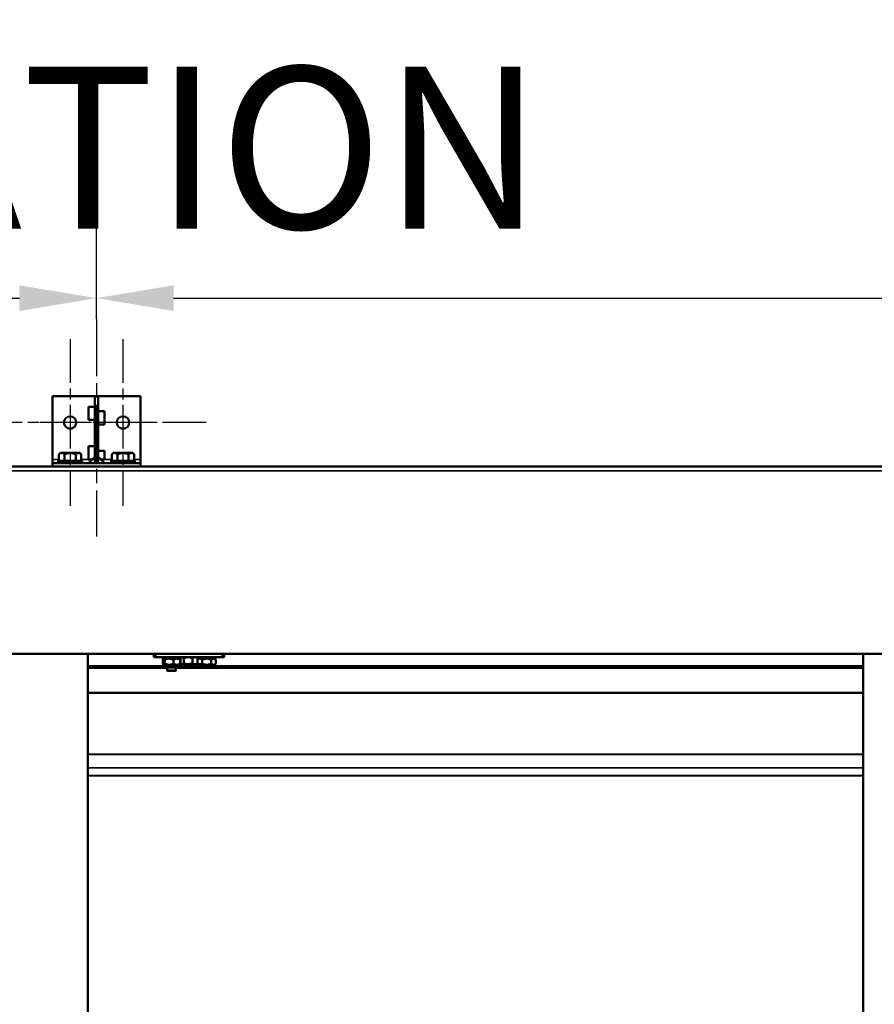
# Model space of a CAD drawing. Units: millimetres. Extents: x -100 to 4300, y -100 to 6242.
# Drawn here: x 1880 to 2157, y 5305 to 5624 of the extents above; entities that cross this region are included whole.
import ezdxf

# ---------------------------------------------------------------- set-up
doc = ezdxf.new("R2010")
doc.units = ezdxf.units.MM
doc.header["$LTSCALE"] = 10
doc.linetypes.add('CHAIN', pattern=[0.3543, 0.2362, -0.0295, 0.0591, -0.0295])
for name, color, linetype, lineweight in [('Cote (ISO)', 7, 'Continuous', 25), ('Etroit visible (ISO)', 7, 'Continuous', 35), ('Marque de centre (ISO)', 7, 'Continuous', 25), ("Trait d'axe (ISO)", 7, 'Continuous', 25), ('Visible (ISO)', 7, 'Continuous', 50)]:
    doc.layers.add(name, color=color, linetype=linetype, lineweight=lineweight)
doc.styles.add('Texte de libellé (ISO)', font='tahoma.ttf')
doc.dimstyles.new('Par défaut (ISO)', dxfattribs={"dimscale": 10, "dimtxt": 5.25, "dimasz": 2.5, "dimexe": 3.175, "dimexo": 0, "dimgap": 0.762, "dimtad": 1, "dimrnd": 1e-08, "dimtxsty": 'Texte de libellé (ISO)', "dimcen": 0.09, "dimdle": 10, "dimclrd": 256, "dimclre": 256, "dimclrt": 256, "dimazin": 2, "dimtfac": 0.667657, "dimtmove": 0, "dimatfit": 3, "dimfxl": 0, "dimtolj": 1, "dimtzin": 0, "dimlwd": -1, "dimlwe": -1, "dimarcsym": 0})

# ---------------------------------------------------------------- blocks, each defined once
blk = doc.blocks.new('*D12')
at = {"layer": 'Cote (ISO)'}
for p, q in [((512.88, 3764.05), (512.88, 5672.56)), ((2423.16, 3764.05), (2423.16, 5672.56)), ((537.88, 5640.81), (2398.16, 5640.81))]:
    blk.add_line(p, q, dxfattribs=at)
for points in [[(537.88, 5644.98), (537.88, 5636.65), (512.88, 5640.81)], [(2398.16, 5644.98), (2398.16, 5636.65), (2423.16, 5640.81)]]:
    blk.add_solid(points, dxfattribs=at)
at = {"layer": 'Defpoints', "color": 0}
for p in [(2423.16, 5640.81), (512.88, 3764.05), (2423.16, 3764.05)]:
    blk.add_point(p, dxfattribs=at)
at = {"layer": 'Cote (ISO)', "insert": (1468.02, 5725.3), "char_height": 52.5, "attachment_point": 5, "style": 'Texte de libellé (ISO)'}
blk.add_mtext('\\A1; \\fTahoma|b0|i0;\\H49.8305;Overall Width (including mounting brackets) =\\PClear Opening Width + 667', dxfattribs=at)
blk = doc.blocks.new('*D50')
at = {"layer": 'Cote (ISO)'}
for p, q in [((1322.3, 5527.2), (1322.3, 5565.73)), ((1613.73, 5527.2), (1613.73, 5565.73)), ((1347.3, 5533.98), (1588.73, 5533.98))]:
    blk.add_line(p, q, dxfattribs=at)
for points in [[(1347.3, 5538.14), (1347.3, 5529.81), (1322.3, 5533.98)], [(1588.73, 5538.14), (1588.73, 5529.81), (1613.73, 5533.98)]]:
    blk.add_solid(points, dxfattribs=at)
at = {"layer": 'Defpoints', "color": 0}
for p in [(1613.73, 5533.98), (1322.3, 5527.2), (1613.73, 5527.2)]:
    blk.add_point(p, dxfattribs=at)
at = {"layer": 'Cote (ISO)', "insert": (1468.02, 5609.01), "char_height": 52.5, "attachment_point": 2, "style": 'Texte de libellé (ISO)'}
blk.add_mtext("\\A1; ENTR'AXE EQUERRES DE FIXATION", dxfattribs=at)
blk = doc.blocks.new('*D51')
at = {"layer": 'Cote (ISO)'}
for p, q in [((1613.73, 5527.2), (1613.73, 5565.73)), ((1905.16, 5527.2), (1905.16, 5565.73)), ((1638.73, 5533.98), (1880.16, 5533.98))]:
    blk.add_line(p, q, dxfattribs=at)
for points in [[(1638.73, 5538.14), (1638.73, 5529.81), (1613.73, 5533.98)], [(1880.16, 5538.14), (1880.16, 5529.81), (1905.16, 5533.98)]]:
    blk.add_solid(points, dxfattribs=at)
at = {"layer": 'Defpoints', "color": 0}
for p in [(1905.16, 5533.98), (1613.73, 5527.2), (1905.16, 5527.2)]:
    blk.add_point(p, dxfattribs=at)
at = {"layer": 'Cote (ISO)', "insert": (1759.45, 5594.1), "char_height": 52.5, "attachment_point": 2, "style": 'Texte de libellé (ISO)'}
blk.add_mtext('\\A1;  ', dxfattribs=at)
blk = doc.blocks.new('*D52')
at = {"layer": 'Cote (ISO)'}
for p, q in [((1905.16, 5527.2), (1905.16, 5565.73)), ((2196.59, 5527.2), (2196.59, 5565.73)), ((1930.16, 5533.98), (2171.59, 5533.98))]:
    blk.add_line(p, q, dxfattribs=at)
for points in [[(1930.16, 5538.14), (1930.16, 5529.81), (1905.16, 5533.98)], [(2171.59, 5538.14), (2171.59, 5529.81), (2196.59, 5533.98)]]:
    blk.add_solid(points, dxfattribs=at)
at = {"layer": 'Defpoints', "color": 0}
for p in [(2196.59, 5533.98), (1905.16, 5527.2), (2196.59, 5527.2)]:
    blk.add_point(p, dxfattribs=at)
at = {"layer": 'Cote (ISO)', "insert": (2050.88, 5594.1), "char_height": 52.5, "attachment_point": 2, "style": 'Texte de libellé (ISO)'}
blk.add_mtext('\\A1;  ', dxfattribs=at)

msp = doc.modelspace()

# ---------------------------------------------------------------- linework, layer by layer
at = {"layer": 'Etroit visible (ISO)'}
for p, q in [((1890.8762, 5481.6237), (1892.9615, 5481.6237)), ((1900.2196, 5481.6237), (1902.5702, 5481.6237)), ((1907.7537, 5481.6237), (1910.1043, 5481.6237)), ((1917.3624, 5481.6237), (1919.4477, 5481.6237)), ((2209.7334, 5477.9094), (1540.0191, 5477.9094)), ((1927.1619, 5414.5547), (1902.3048, 5414.5547)), ((1927.1727, 5414.4033), (1902.3048, 5414.4033)), ((1927.198, 5414.3419), (1902.3048, 5414.3419)), ((1928.0191, 5413.9712), (1902.3048, 5413.9712)), ((1928.0191, 5413.9276), (1902.3048, 5413.9276)), ((1927.1619, 5414.4809), (1931.7334, 5414.4809)), ((2153.7334, 5413.9712), (1930.8762, 5413.9712)), ((2153.7334, 5413.9276), (1930.8762, 5413.9276)), ((2153.7334, 5414.3419), (1931.6973, 5414.3419)), ((2153.7334, 5414.4033), (1931.7226, 5414.4033)), ((1933.0305, 5414.5547), (1931.7334, 5414.5547)), ((2153.7334, 5414.5547), (1937.2934, 5414.5547)), ((2153.7334, 5406.0026), (1902.3048, 5406.0026)), ((2153.7334, 5405.9906), (1902.3048, 5405.9906)), ((2153.7334, 5405.8768), (1902.3048, 5405.8768)), ((2153.7334, 5405.8649), (1902.3048, 5405.8649)), ((2153.7334, 5386.0242), (1902.3048, 5386.0242)), ((2153.7334, 5386.0182), (1902.3048, 5386.0182)), ((2153.7334, 5385.9105), (1902.3048, 5385.9105)), ((2153.7334, 5385.9044), (1902.3048, 5385.9044)), ((2153.7334, 5381.6593), (1902.3048, 5381.6593)), ((2153.7334, 5381.6278), (1902.3048, 5381.6278)), ((2153.7334, 5379.0978), (1902.3048, 5379.0978)), ((2153.7334, 5379.0348), (1902.3048, 5379.0348))]:
    msp.add_line(p, q, dxfattribs=at)
at = {"layer": 'Marque de centre (ISO)', "linetype": 'CHAIN', "ltscale": 6.00042}
for p, q in [((1896.5905, 5520.6237), (1896.5905, 5466.6237)), ((1913.7334, 5520.6237), (1913.7334, 5466.6237)), ((1923.5905, 5493.6237), (1869.5905, 5493.6237)), ((1940.7334, 5493.6237), (1886.7334, 5493.6237))]:
    msp.add_line(p, q, dxfattribs=at)
at = {"layer": "Trait d'axe (ISO)", "linetype": 'CHAIN', "ltscale": 7.841849}
msp.add_line((1905.1619, 5527.1951), (1905.1619, 5456.6237), dxfattribs=at)
at = {"layer": 'Visible (ISO)'}
for p, q in [((1890.8762, 5502.1951), (1890.8762, 5481.6237)), ((1919.4477, 5502.1951), (1890.8762, 5502.1951)), ((1904.5905, 5502.1951), (1904.5905, 5483.338)), ((1904.5905, 5502.1951), (1905.7334, 5502.1951)), ((1905.7334, 5483.338), (1905.7334, 5502.1951)), ((1919.4477, 5502.1951), (1919.4477, 5481.6237)), ((1904.5905, 5498.7666), (1902.5702, 5498.7666)), ((1902.5702, 5494.4809), (1902.5702, 5498.7666)), ((1905.7334, 5497.3062), (1907.7537, 5497.3062)), ((1907.7537, 5497.3062), (1907.7537, 5493.0205)), ((1904.5905, 5494.4809), (1902.5702, 5494.4809)), ((1905.7334, 5493.0205), (1907.7537, 5493.0205)), ((1904.5905, 5485.9094), (1902.5702, 5485.9094)), ((1902.5702, 5481.6237), (1902.5702, 5485.9094)), ((1905.7334, 5484.4491), (1907.7537, 5484.4491)), ((1907.7537, 5484.4491), (1907.7537, 5481.6237)), ((1890.8762, 5481.6237), (1890.8762, 5480.4809)), ((1900.4477, 5481.1951), (1892.7334, 5481.1951)), ((1892.7334, 5481.1951), (1892.7334, 5480.4809)), ((1893.4477, 5483.7666), (1892.9615, 5483.2804)), ((1892.9615, 5483.2804), (1892.9615, 5481.2523)), ((1892.9615, 5481.2523), (1894.776, 5481.2523)), ((1893.8687, 5483.7666), (1893.4477, 5483.7666)), ((1896.5905, 5483.7666), (1893.8687, 5483.7666)), ((1894.3619, 5481.1951), (1894.3048, 5481.2523)), ((1894.776, 5483.2804), (1894.776, 5481.2523)), ((1894.776, 5481.2523), (1898.405, 5481.2523)), ((1899.3123, 5483.7666), (1896.5905, 5483.7666)), ((1898.405, 5483.2804), (1898.405, 5481.2523)), ((1898.405, 5481.2523), (1900.2196, 5481.2523)), ((1898.8191, 5481.1951), (1898.8762, 5481.2523)), ((1899.7334, 5483.7666), (1899.3123, 5483.7666)), ((1899.7334, 5483.7666), (1900.2196, 5483.2804)), ((1900.2196, 5483.2804), (1900.2196, 5481.2523)), ((1900.4477, 5481.1951), (1900.4477, 5480.4809)), ((1904.5905, 5482.5012), (1902.5702, 5480.4809)), ((1903.7131, 5481.6237), (1902.5702, 5481.6237)), ((1905.7334, 5483.338), (1904.5905, 5483.338)), ((1904.5905, 5483.338), (1904.5905, 5480.4809)), ((1905.7334, 5480.4809), (1905.7334, 5483.338)), ((1905.7334, 5482.5012), (1907.7537, 5480.4809)), ((1906.6108, 5481.6237), (1907.7537, 5481.6237)), ((1917.5905, 5481.1951), (1909.8762, 5481.1951)), ((1909.8762, 5481.1951), (1909.8762, 5480.4809)), ((1910.5905, 5483.7666), (1910.1043, 5483.2804)), ((1910.1043, 5483.2804), (1910.1043, 5481.2523)), ((1910.1043, 5481.2523), (1911.9188, 5481.2523)), ((1911.0116, 5483.7666), (1910.5905, 5483.7666)), ((1913.7334, 5483.7666), (1911.0116, 5483.7666)), ((1911.5048, 5481.1951), (1911.4477, 5481.2523)), ((1911.9188, 5483.2804), (1911.9188, 5481.2523)), ((1911.9188, 5481.2523), (1915.5479, 5481.2523)), ((1916.4552, 5483.7666), (1913.7334, 5483.7666)), ((1915.5479, 5483.2804), (1915.5479, 5481.2523)), ((1915.5479, 5481.2523), (1917.3624, 5481.2523)), ((1915.9619, 5481.1951), (1916.0191, 5481.2523)), ((1916.8762, 5483.7666), (1916.4552, 5483.7666)), ((1916.8762, 5483.7666), (1917.3624, 5483.2804)), ((1917.3624, 5483.2804), (1917.3624, 5481.2523)), ((1917.5905, 5481.1951), (1917.5905, 5480.4809)), ((1919.4477, 5481.6237), (1919.4477, 5480.4809)), ((1540.0191, 5479.338), (2209.7334, 5479.338)), ((1890.8762, 5479.338), (1890.8762, 5480.4809)), ((1919.4477, 5480.4809), (1890.8762, 5480.4809)), ((1890.8762, 5479.338), (1919.4477, 5479.338)), ((1919.4477, 5479.338), (1919.4477, 5480.4809)), ((2209.7334, 5418.6237), (1468.0191, 5418.6237)), ((1902.3048, 5418.6237), (1902.3048, 4991.2159)), ((1923.7334, 5418.6237), (1923.7334, 5417.4809)), ((1923.7334, 5417.4809), (1924.3048, 5417.4809)), ((1924.3048, 5417.4809), (1924.3048, 5418.6237)), ((1924.3048, 5417.4809), (1946.0191, 5417.4809)), ((1926.5905, 5417.4809), (1926.5905, 5417.0523)), ((1932.3048, 5417.0523), (1926.5905, 5417.0523)), ((1926.8762, 5417.0523), (1926.8076, 5416.9837)), ((1932.0191, 5417.0523), (1932.0877, 5416.9837)), ((1932.3048, 5417.4809), (1932.3048, 5417.0523)), ((1932.3814, 5415.5684), (1932.3814, 5417.1027)), ((1932.7333, 5417.4809), (1932.5399, 5417.2875)), ((1933.4563, 5415.5861), (1933.4563, 5417.1204)), ((1936.2368, 5415.5886), (1936.2368, 5417.1228)), ((1937.5906, 5417.4809), (1937.7988, 5417.2727)), ((1937.9425, 5415.5734), (1937.9425, 5417.1077)), ((1938.3048, 5417.0523), (1937.9425, 5416.69)), ((1938.0191, 5417.4809), (1938.0191, 5417.0523)), ((1943.7334, 5417.0523), (1938.0191, 5417.0523)), ((1943.4477, 5417.0523), (1943.8455, 5416.6545)), ((1943.7334, 5417.4809), (1943.7334, 5417.0523)), ((1946.0191, 5418.6237), (1946.0191, 5417.4809)), ((1946.0191, 5417.4809), (1946.5905, 5417.4809)), ((1946.5905, 5417.4809), (1946.5905, 5418.6237)), ((2153.7334, 5418.6237), (2153.7334, 4987.6513)), ((1902.3048, 5414.5631), (1927.1619, 5414.5631)), ((1926.6068, 5416.6545), (1926.6068, 5415.4501)), ((1926.8762, 5415.0523), (1926.8076, 5415.1209)), ((1926.8762, 5415.0523), (1926.9431, 5415.0523)), ((1926.9431, 5415.0523), (1928.6998, 5415.0523)), ((1927.1619, 5415.0523), (1927.1619, 5414.4809)), ((1927.2793, 5416.6545), (1927.2793, 5415.4501)), ((1931.4477, 5414.1951), (1927.4477, 5414.1951)), ((1928.0191, 5414.1951), (1928.0191, 5413.1951)), ((1928.6998, 5415.0523), (1931.2044, 5415.0523)), ((1930.1202, 5416.6545), (1930.1202, 5415.4501)), ((1930.8762, 5414.1951), (1930.8762, 5413.1951)), ((1931.2044, 5415.0523), (1932.0191, 5415.0523)), ((1931.7334, 5415.0523), (1931.7334, 5414.4809)), ((1931.7334, 5414.5631), (1932.9572, 5414.5631)), ((1932.0191, 5415.0523), (1932.0877, 5415.1209)), ((1932.2885, 5416.6545), (1932.2885, 5415.4501)), ((1932.7094, 5415.2192), (1932.5251, 5415.4034)), ((1937.3667, 5414.5631), (2153.7334, 5414.5631)), ((1937.6145, 5415.2192), (1937.7839, 5415.3886)), ((1937.907, 5415.5277), (1937.907, 5415.4501)), ((1938.1409, 5415.2162), (1937.907, 5415.4501)), ((1939.3916, 5416.6545), (1939.3916, 5415.4501)), ((1939.4477, 5414.5631), (1939.4477, 5415.1952)), ((1939.4477, 5415.0523), (1940.8762, 5415.0523)), ((1940.8762, 5415.0523), (1943.1031, 5415.0523)), ((1942.3608, 5416.6545), (1942.3608, 5415.4501)), ((1943.1031, 5415.0523), (1943.4477, 5415.0523)), ((1943.1619, 5415.0523), (1943.1619, 5414.5631)), ((1943.4477, 5415.0523), (1943.8455, 5415.4501)), ((1943.8455, 5416.6545), (1943.8455, 5415.4501)), ((1928.0191, 5413.1951), (1930.8762, 5413.1951)), ((1928.1619, 5413.0523), (1928.0191, 5413.1951)), ((1930.7334, 5413.0523), (1928.1619, 5413.0523)), ((1930.7334, 5413.0523), (1930.8762, 5413.1951))]:
    msp.add_line(p, q, dxfattribs=at)
for centre in [(1896.5905, 5493.6237), (1913.7334, 5493.6237)]:
    msp.add_circle(centre, 2, dxfattribs=at)
for centre, start, end in [((1927.4477, 5414.4809), 180, 270), ((1931.4477, 5414.4809), 270, 0)]:
    msp.add_arc(centre, 0.2857, start, end, dxfattribs=at)
for centre, major_axis, start_param, end_param in [((1935.1619, 5415.1952), (4.2857, 0), 0, 2.34570993), ((1935.1619, 5414.481), (-4.2857, 0), 4.24966905, 5.1751089)]:
    msp.add_ellipse(centre, major_axis=major_axis, ratio=0.00680954, start_param=start_param, end_param=end_param, dxfattribs=at)
for points, weights in [([(1893.8687, 5483.7666), (1893.4477, 5483.7666), (1892.9615, 5483.2804)], [1, 1.06451230744, 1.05182732589]), ([(1894.776, 5483.2804), (1894.2898, 5483.7666), (1893.8687, 5483.7666)], [1.05182732589, 1.06451230744, 1]), ([(1896.5905, 5483.7666), (1895.7484, 5483.7666), (1894.776, 5483.2804)], [1, 1.06451230744, 1.05182732589]), ([(1898.405, 5483.2804), (1897.4326, 5483.7666), (1896.5905, 5483.7666)], [1.05182732589, 1.06451230744, 1]), ([(1899.3123, 5483.7666), (1898.8912, 5483.7666), (1898.405, 5483.2804)], [1, 1.06451230744, 1.05182732589]), ([(1900.2196, 5483.2804), (1899.7334, 5483.7666), (1899.3123, 5483.7666)], [1.05182732589, 1.06451230744, 1]), ([(1911.0116, 5483.7666), (1910.5905, 5483.7666), (1910.1043, 5483.2804)], [1, 1.06451230744, 1.05182732589]), ([(1911.9188, 5483.2804), (1911.4326, 5483.7666), (1911.0116, 5483.7666)], [1.05182732589, 1.06451230744, 1]), ([(1913.7334, 5483.7666), (1912.8912, 5483.7666), (1911.9188, 5483.2804)], [1, 1.06451230744, 1.05182732589]), ([(1915.5479, 5483.2804), (1914.5755, 5483.7666), (1913.7334, 5483.7666)], [1.05182732589, 1.06451230744, 1]), ([(1916.4552, 5483.7666), (1916.0341, 5483.7666), (1915.5479, 5483.2804)], [1, 1.06451230744, 1.05182732589]), ([(1917.3624, 5483.2804), (1916.8762, 5483.7666), (1916.4552, 5483.7666)], [1.05182732589, 1.06451230744, 1]), ([(1926.9431, 5417.0523), (1926.787, 5417.0523), (1926.6068, 5416.6545)], [1, 1.05983257233, 1.04259971293]), ([(1927.2793, 5416.6545), (1927.0991, 5417.0523), (1926.9431, 5417.0523)], [1.04259971293, 1.05983257233, 1]), ([(1928.6998, 5417.0523), (1928.0405, 5417.0523), (1927.2793, 5416.6545)], [1, 1.05983257233, 1.04259971293]), ([(1930.1202, 5416.6545), (1929.359, 5417.0523), (1928.6998, 5417.0523)], [1.04259971293, 1.05983257233, 1]), ([(1931.2044, 5417.0523), (1930.7012, 5417.0523), (1930.1202, 5416.6545)], [1, 1.05983257233, 1.04259971293]), ([(1932.2885, 5416.6545), (1931.7075, 5417.0523), (1931.2044, 5417.0523)], [1.04259971293, 1.05983257233, 1]), ([(1932.0877, 5416.9837), (1932.1822, 5416.8892), (1932.2885, 5416.6545)], [1.03633674397, 1.05269690936, 1.04259971293]), ([(1932.857, 5417.4809), (1932.636, 5417.439), (1932.3814, 5417.1027)], [1.01430075262, 1.06423396032, 1.05396835254]), ([(1933.4563, 5417.1204), (1933.2081, 5417.4401), (1932.9924, 5417.4809)], [1.05396835254, 1.06397385694, 1.01679245725]), ([(1934.5682, 5417.4809), (1934.0503, 5417.4204), (1933.4563, 5417.1204)], [1.02359767478, 1.06321764699, 1.05396835254]), ([(1936.2368, 5417.1228), (1935.6452, 5417.4207), (1935.1293, 5417.4809)], [1.05396835254, 1.06318078292, 1.02391271786]), ([(1936.9466, 5417.4809), (1936.6164, 5417.4315), (1936.2368, 5417.1228)], [1.02018060085, 1.06360642707, 1.05396835254]), ([(1937.9425, 5417.1077), (1937.5542, 5417.4303), (1937.2166, 5417.4809)], [1.05396835254, 1.06383075454, 1.01813037062]), ([(1937.7988, 5417.2727), (1937.8684, 5417.203), (1937.9425, 5417.1077)], [1.05487670481, 1.05693317115, 1.05396835254]), ([(1938.6493, 5417.0523), (1938.3192, 5417.0523), (1937.9425, 5416.6893)], [1, 1.0571908451, 1.04397121183]), ([(1939.3916, 5416.6545), (1938.9938, 5417.0523), (1938.6493, 5417.0523)], [1.04259971293, 1.05983257233, 1]), ([(1940.8762, 5417.0523), (1940.1872, 5417.0523), (1939.3916, 5416.6545)], [1, 1.05983257233, 1.04259971293]), ([(1942.3608, 5416.6545), (1941.5652, 5417.0523), (1940.8762, 5417.0523)], [1.04259971293, 1.05983257233, 1]), ([(1943.1031, 5417.0523), (1942.7586, 5417.0523), (1942.3608, 5416.6545)], [1, 1.05983257233, 1.04259971293]), ([(1943.8455, 5416.6545), (1943.4477, 5417.0523), (1943.1031, 5417.0523)], [1.04259971293, 1.05983257233, 1]), ([(1926.6068, 5415.4501), (1926.787, 5415.0523), (1926.9431, 5415.0523)], [1.04259971293, 1.05983257233, 1]), ([(1926.9431, 5415.0523), (1927.0991, 5415.0523), (1927.2793, 5415.4501)], [1, 1.05983257233, 1.04259971293]), ([(1927.2793, 5415.4501), (1928.0405, 5415.0523), (1928.6998, 5415.0523)], [1.04259971293, 1.05983257233, 1]), ([(1928.6998, 5415.0523), (1929.359, 5415.0523), (1930.1202, 5415.4501)], [1, 1.05983257233, 1.04259971293]), ([(1930.1202, 5415.4501), (1930.7012, 5415.0523), (1931.2044, 5415.0523)], [1.04259971293, 1.05983257233, 1]), ([(1931.2044, 5415.0523), (1931.7075, 5415.0523), (1932.2885, 5415.4501)], [1, 1.05983257233, 1.04259971293]), ([(1932.2885, 5415.4501), (1932.1822, 5415.2154), (1932.0877, 5415.1209)], [1.04259971293, 1.05269690936, 1.03633674397]), ([(1932.3814, 5415.5684), (1932.6045, 5415.2811), (1932.7992, 5415.2196)], [1.05396835254, 1.06295042422, 1.02584621687]), ([(1933.0297, 5415.2205), (1933.2284, 5415.2851), (1933.4563, 5415.5861)], [1.02421020089, 1.06314580565, 1.05396835254]), ([(1933.4563, 5415.5861), (1934.0674, 5415.2785), (1934.5995, 5415.2242)], [1.05396835254, 1.06348642897, 1.02125371503]), ([(1935.0918, 5415.2244), (1935.6247, 5415.2793), (1936.2368, 5415.5886)], [1.02111195091, 1.06350238741, 1.05396835254]), ([(1936.2368, 5415.5886), (1936.6045, 5415.2831), (1936.9248, 5415.2218)], [1.05396835254, 1.06330060667, 1.02288301663]), ([(1937.2643, 5415.2207), (1937.5802, 5415.2788), (1937.9425, 5415.5734)], [1.02406709919, 1.06316265168, 1.05396835254]), ([(1937.9425, 5415.5734), (1937.8605, 5415.4652), (1937.7839, 5415.3886)], [1.05396835254, 1.05724980826, 1.05438017927]), ([(1937.907, 5415.4501), (1938.0509, 5415.3062), (1938.1834, 5415.2159)], [1.04259971293, 1.04876701256, 1.04506390604]), ([(1939.1015, 5415.2067), (1939.2404, 5415.2989), (1939.3916, 5415.4501)], [1.044655879, 1.04908494206, 1.04259971293]), ([(1939.3916, 5415.4501), (1940.1872, 5415.0523), (1940.8762, 5415.0523)], [1.04259971293, 1.05983257233, 1]), ([(1940.8762, 5415.0523), (1941.5652, 5415.0523), (1942.3608, 5415.4501)], [1, 1.05983257233, 1.04259971293]), ([(1942.3608, 5415.4501), (1942.7586, 5415.0523), (1943.1031, 5415.0523)], [1.04259971293, 1.05983257233, 1]), ([(1943.1031, 5415.0523), (1943.4477, 5415.0523), (1943.8455, 5415.4501)], [1, 1.05983257233, 1.04259971293])]:
    msp.add_rational_spline(points, weights, degree=2, dxfattribs=at)

# ---------------------------------------------------------------- dimensions: what is measured, and where the dimension line sits
at = {"layer": 'Cote (ISO)'}
for base, p1, p2, text, picture, middle in [((2423.1619, 5640.8137), (512.8762, 3764.0523), (2423.1619, 3764.0523), ' \\fTahoma|b0|i0;\\H49.8305;Overall Width (including mounting brackets) =\\PClear Opening Width + 667', '*D12', (1468.0191, 5640.8137)), ((1613.7334, 5533.9772), (1322.3048, 5527.1951), (1613.7334, 5527.1951), " ENTR'AXE EQUERRES DE FIXATION", '*D50', (1468.0191, 5533.9772)), ((1905.1619, 5533.9772), (1613.7334, 5527.1951), (1905.1619, 5527.1951), '  ', '*D51', (1759.4477, 5533.9772)), ((2196.5905, 5533.9772), (1905.1619, 5527.1951), (2196.5905, 5527.1951), '  ', '*D52', (2050.8762, 5533.9772))]:
    dim = msp.add_linear_dim(base=base, p1=p1, p2=p2, angle=180, text=text, dimstyle='Par défaut (ISO)', override={"dimdec": 2, "dimlfac": 3.5, "dimtp": 0, "dimtm": 0, "dimtdec": 2, "dimtofl": 0, "dimatfit": 1}, dxfattribs=at)
    dim.commit()
    dim.dimension.update_dxf_attribs({"geometry": picture, "text_midpoint": middle, "dimtype": 160})

doc.saveas('drawing.dxf')
